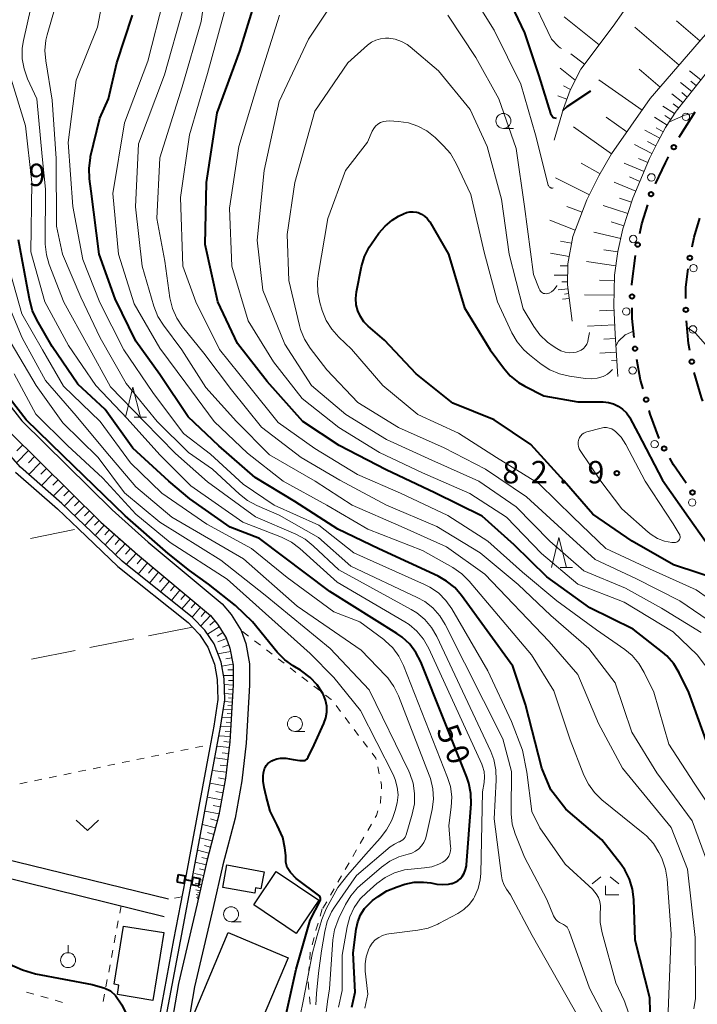
# Model space of a CAD drawing. Units: metres. Extents: x -72000 to -69999, y 31500 to 33001.
# Drawn here: x -70936 to -70823, y 31643 to 31808 of the extents above; entities that cross this region are included whole.
import ezdxf

# ---------------------------------------------------------------- set-up
doc = ezdxf.new("R2010")
doc.units = ezdxf.units.M
for name, color, linetype, lineweight in [('210100_道路縁(街区線)', 7, 'Continuous', 30), ('223800_並木', 7, 'Continuous', 30), ('300100_普通建物', 7, 'Continuous', 30), ('510100_河川', 7, 'Continuous', 30), ('522800_水門', 7, 'Continuous', 40), ('610111_人工斜面(上)', 7, 'Continuous', 30), ('610199_人工斜面(ヒゲ)', 7, 'Continuous', 30), ('613000_さく(未分類)', 7, 'Continuous', 30), ('630100_植生界', 7, 'Continuous', 30), ('630200_耕地界', 7, 'Continuous', 30), ('631300_畑', 7, 'Continuous', 13), ('631900_果樹園', 7, 'Continuous', 13), ('633100_広葉樹林', 7, 'Continuous', 13), ('633200_針葉樹林', 7, 'Continuous', 13), ('633300_竹林', 7, 'Continuous', 13), ('710100_等高線(計曲線)', 7, 'Continuous', 40), ('710200_等高線(主曲線)', 7, 'Continuous', 13), ('731200_図化機測定による標高点', 7, 'Continuous', 40)]:
    doc.layers.add(name, color=color, linetype=linetype, lineweight=lineweight)
doc.styles.add('Style-WORKING', font='MS Gothic.ttf')

msp = doc.modelspace()

# ---------------------------------------------------------------- linework, layer by layer
at = {"layer": '210100_道路縁(街区線)', "linetype": 'Continuous', "lineweight": 30, "flags": 128}
for points in [[(-70951.26, 31860.79), (-70951.5, 31848.43), (-70952.14, 31836.28), (-70952.82, 31825.64), (-70953.71, 31816.42), (-70954.83, 31806.3), (-70954.78, 31801.98), (-70954.44, 31798.52), (-70953.14, 31793.09), (-70950.56, 31782.42), (-70945.61, 31759.93), (-70944.75, 31757.14), (-70942.27, 31751.3), (-70938.64, 31744.41), (-70936.1, 31741.12), (-70920.97, 31726.2), (-70914.91, 31720.82), (-70902.52, 31710.5)], [(-70938.17, 31739.28), (-70922.86, 31724.18), (-70916.72, 31718.72), (-70904.49, 31708.54), (-70903.3, 31707.1), (-70901.88, 31704.82), (-70901.24, 31703.09), (-70900.71, 31700.2), (-70900.71, 31696.93), (-70901.28, 31687.4), (-70902, 31681.29), (-70903.09, 31675.2), (-70905.09, 31667.44), (-70906.75, 31660.3), (-70909.87, 31646.96), (-70913.09, 31628.19), (-70913.94, 31620.2)], [(-70902.52, 31710.5), (-70901.05, 31708.72), (-70899.38, 31706.04), (-70898.56, 31703.83), (-70897.94, 31700.45), (-70897.94, 31696.85), (-70898.52, 31687.16), (-70899.26, 31680.88), (-70900.38, 31674.61), (-70902.4, 31666.78), (-70904.06, 31659.67), (-70907.16, 31646.41), (-70910.35, 31627.81), (-70911.19, 31619.91)], [(-70911.55, 31661.06), (-70921.82, 31663.57), (-70969.58, 31675.24)], [(-70916.98, 31618.4), (-70929.13, 31617.87), (-70938.74, 31622.13), (-70945.57, 31625.68), (-70950.46, 31628.65), (-70952.43, 31630.02), (-70954.05, 31631.48), (-70959.18, 31636.52), (-70964.36, 31642.02), (-70969.05, 31647.64), (-70971.54, 31651.64), (-70973.86, 31656.63), (-70977.47, 31672.32), (-70974.29, 31673.28), (-70972.44, 31673.02), (-70912.26, 31658.14)]]:
    msp.add_lwpolyline(points, dxfattribs=at)
at = {"layer": '223800_並木', "linetype": 'Continuous', "lineweight": 13}
for centre in [(-70824.89, 31791.99), (-70830.67, 31781.85), (-70833.71, 31771.54), (-70823.62, 31766.67), (-70834.88, 31759.41), (-70823.71, 31756.41), (-70833.8, 31749.54), (-70830.13, 31737.2), (-70823.84, 31727.44)]:
    msp.add_circle(centre, 0.625, dxfattribs=at)
at = {"layer": '300100_普通建物', "linetype": 'Continuous', "lineweight": 30, "flags": 128}
for points in [[(-70902.44, 31663.04), (-70901.76, 31666.78), (-70895.53, 31665.64), (-70896.05, 31662.77), (-70896.93, 31662.93), (-70897.09, 31662.06)], [(-70912.3, 31655.46), (-70914.14, 31644.12), (-70920.08, 31645.09), (-70919.82, 31646.67), (-70920.64, 31646.81), (-70919.05, 31656.56)], [(-70891.5, 31651.24), (-70898.47, 31634.76), (-70907.75, 31638.68), (-70907.06, 31640.3), (-70907.78, 31640.61), (-70901.51, 31655.47)]]:
    msp.add_lwpolyline(points, close=True, dxfattribs=at)
at = {"layer": '300100_普通建物', "linetype": 'Continuous', "lineweight": 30}
msp.add_3dface([(-70897.25, 31660.09), (-70893.47, 31665.69), (-70886.38, 31660.91), (-70890.16, 31655.31)], dxfattribs=at)
at = {"layer": '510100_河川', "linetype": 'Continuous', "lineweight": 30, "flags": 128}
for points in [[(-70914.48, 31619.88), (-70913.58, 31628.26), (-70913.09, 31631.14), (-70911.9, 31641.37), (-70909.54, 31654.03), (-70907.25, 31666.17), (-70902.79, 31689.82), (-70902.11, 31694.4), (-70902.23, 31697.92), (-70902.72, 31700.7), (-70903.9, 31703.78), (-70905.45, 31706.09), (-70907.48, 31708.22), (-70919.27, 31717.6), (-70929.36, 31727.25), (-70936.31, 31733.35), (-70942.18, 31739.92)], [(-70937.12, 31732.54), (-70930.13, 31726.41), (-70926.62, 31723.05), (-70920.02, 31716.74), (-70908.25, 31707.38), (-70907.51, 31706.6)], [(-70907.51, 31706.6), (-70906.34, 31705.37), (-70904.92, 31703.26), (-70903.82, 31700.4), (-70903.36, 31697.81), (-70903.25, 31694.47), (-70903.91, 31690.01), (-70904.59, 31686.44), (-70908.76, 31664.31)], [(-70908.76, 31664.31), (-70910.66, 31654.24), (-70913.02, 31641.54), (-70914.38, 31629.87), (-70915.37, 31619.35)]]:
    msp.add_lwpolyline(points, dxfattribs=at)
at = {"layer": '522800_水門', "linetype": 'Continuous', "lineweight": 40}
for p, q in [((-70909.91, 31665.17), (-70910.14, 31663.94)), ((-70909.91, 31665.17), (-70908.68, 31664.95)), ((-70908.91, 31663.72), (-70908.68, 31664.95)), ((-70908.8, 31664.33), (-70907.57, 31664.11)), ((-70907.45, 31664.72), (-70907.68, 31663.49)), ((-70907.45, 31664.72), (-70906.22, 31664.5)), ((-70906.45, 31663.27), (-70906.22, 31664.5)), ((-70910.14, 31663.94), (-70908.91, 31663.72)), ((-70907.68, 31663.49), (-70906.45, 31663.27))]:
    msp.add_line(p, q, dxfattribs=at)
at = {"layer": '610111_人工斜面(上)', "linetype": 'Continuous', "lineweight": 13, "flags": 128}
for points in [[(-70790.44, 31882.2), (-70790, 31878.18), (-70790.08, 31876.53), (-70790.59, 31873.92), (-70804.05, 31835.36), (-70808.79, 31824.95), (-70811, 31821.4), (-70819.81, 31807.85), (-70830.86, 31795.03), (-70837.33, 31785.81), (-70839.46, 31782.09), (-70841.45, 31778.1), (-70843.84, 31771.97), (-70844.67, 31767.37), (-70844.71, 31763.89), (-70843.93, 31757.81)], [(-70801.12, 31877.15), (-70811.6, 31847.06), (-70814.47, 31841.09), (-70816.09, 31837.82), (-70817.9, 31834.69), (-70823.25, 31826.86), (-70837.09, 31807.16), (-70842.47, 31799.99), (-70844.27, 31796.47), (-70845.41, 31793.41), (-70846.93, 31788.09)], [(-70807.62, 31821.87), (-70813.14, 31812.26), (-70816.85, 31806.2), (-70821.65, 31799.06), (-70826.54, 31792.95), (-70828.31, 31790.18), (-70829.66, 31787.67), (-70830.99, 31785.02), (-70833.77, 31778.38), (-70835.43, 31773.22), (-70836.3, 31769.47), (-70836.87, 31765.49), (-70836.95, 31760.35), (-70836.73, 31755.63), (-70836.29, 31748.52)], [(-70938.17, 31739.28), (-70922.86, 31724.18), (-70916.72, 31718.72), (-70904.49, 31708.54), (-70903.3, 31707.1), (-70901.88, 31704.82), (-70901.24, 31703.09), (-70900.71, 31700.2), (-70900.71, 31696.93), (-70901.28, 31687.4), (-70902, 31681.29), (-70903.09, 31675.2), (-70905.09, 31667.44), (-70906.75, 31660.3)]]:
    msp.add_lwpolyline(points, dxfattribs=at)
at = {"layer": '610199_人工斜面(ヒゲ)', "linetype": 'Continuous', "lineweight": 13, "flags": 128}
for points in [[(-70839.42, 31804.06), (-70845.29, 31808.73)], [(-70822.55, 31804.68), (-70826.46, 31808.05)], [(-70826.04, 31800.63), (-70833.42, 31806.99)], [(-70841.87, 31800.79), (-70844.14, 31802.53)], [(-70843.41, 31798.15), (-70845.97, 31800.13)], [(-70829.22, 31796.94), (-70832.71, 31799.95)], [(-70822.38, 31798.16), (-70824.29, 31799.69)], [(-70832.22, 31793.1), (-70839.49, 31798.2)], [(-70823.14, 31797.2), (-70824.09, 31797.95)], [(-70844.22, 31796.56), (-70845.36, 31797.2)], [(-70823.91, 31796.24), (-70825.78, 31797.73)], [(-70844.83, 31794.96), (-70846.34, 31795.52)], [(-70825.41, 31794.37), (-70827.22, 31795.82)], [(-70824.66, 31795.3), (-70825.58, 31796.04)], [(-70826.81, 31792.53), (-70828.76, 31793.77)], [(-70826.13, 31793.47), (-70827.02, 31794.18)], [(-70834.77, 31789.46), (-70838.26, 31791.91)], [(-70828.05, 31790.58), (-70830.16, 31791.92)], [(-70827.43, 31791.56), (-70828.44, 31792.2)], [(-70837.32, 31785.82), (-70843.72, 31790.32)], [(-70829.26, 31788.4), (-70831.78, 31789.76)], [(-70828.67, 31789.5), (-70829.85, 31790.14)], [(-70830.57, 31785.86), (-70833.51, 31787.34)], [(-70829.93, 31787.14), (-70831.32, 31787.84)], [(-70831.27, 31784.37), (-70832.84, 31785.02)], [(-70839.26, 31782.43), (-70842.44, 31784.25)], [(-70831.9, 31782.85), (-70835.21, 31784.23)], [(-70841.03, 31778.94), (-70846.73, 31781.79)], [(-70832.59, 31781.19), (-70834.33, 31781.92)], [(-70833.29, 31779.54), (-70836.92, 31781.07)], [(-70833.99, 31777.7), (-70836.02, 31778.35)], [(-70842.27, 31776.01), (-70844.82, 31777.01)], [(-70834.59, 31775.82), (-70838.75, 31777.16)], [(-70843.43, 31773.04), (-70847.67, 31774.7)], [(-70835.26, 31773.75), (-70837.39, 31774.43)], [(-70835.8, 31771.63), (-70840.31, 31772.67)], [(-70844.04, 31770.86), (-70845.89, 31771.2)], [(-70844.44, 31768.62), (-70847.56, 31769.18)], [(-70836.31, 31769.37), (-70838.65, 31769.71)], [(-70844.67, 31767.06), (-70845.97, 31767.08)], [(-70836.64, 31767.08), (-70841.56, 31767.79)], [(-70844.69, 31765.48), (-70846.94, 31765.51)], [(-70844.62, 31763.23), (-70846.25, 31763.02)], [(-70844.7, 31764.35), (-70845.68, 31764.37)], [(-70836.88, 31764.62), (-70839.38, 31764.66)], [(-70844.42, 31761.61), (-70845.55, 31761.46)], [(-70844.52, 31762.42), (-70845.21, 31762.33)], [(-70836.92, 31762.13), (-70841.89, 31762.21)], [(-70836.92, 31759.65), (-70839.36, 31759.53)], [(-70836.8, 31757.17), (-70841.34, 31756.95)], [(-70836.68, 31754.9), (-70838.61, 31754.78)], [(-70836.54, 31752.63), (-70839.28, 31752.46)], [(-70836.46, 31751.26), (-70837.37, 31751.21)], [(-70935.94, 31737.08), (-70936.91, 31736.1)], [(-70934.99, 31736.14), (-70936.99, 31734.11)], [(-70933.97, 31735.14), (-70934.99, 31734.11)], [(-70932.95, 31734.13), (-70934.93, 31732.13)], [(-70931.95, 31733.15), (-70932.91, 31732.18)], [(-70930.95, 31732.16), (-70932.81, 31730.28)], [(-70930.01, 31731.23), (-70930.91, 31730.32)], [(-70929.07, 31730.3), (-70930.82, 31728.53)], [(-70928.18, 31729.43), (-70929.03, 31728.57)], [(-70927.3, 31728.55), (-70928.96, 31726.86)], [(-70926.45, 31727.72), (-70927.28, 31726.88)], [(-70925.61, 31726.89), (-70927.25, 31725.23)], [(-70924.78, 31726.07), (-70925.59, 31725.24)], [(-70923.95, 31725.25), (-70925.56, 31723.61)], [(-70923.13, 31724.44), (-70923.93, 31723.63)], [(-70922.29, 31723.67), (-70923.81, 31721.95)], [(-70921.43, 31722.9), (-70922.2, 31722.03)], [(-70920.57, 31722.14), (-70922.15, 31720.36)], [(-70919.68, 31721.35), (-70920.48, 31720.44)], [(-70918.78, 31720.55), (-70920.43, 31718.71)], [(-70917.86, 31719.73), (-70918.7, 31718.79)], [(-70916.94, 31718.91), (-70918.59, 31717.06)], [(-70915.99, 31718.11), (-70916.77, 31717.18)], [(-70915.04, 31717.32), (-70916.58, 31715.46)], [(-70914.11, 31716.55), (-70914.87, 31715.63)], [(-70913.18, 31715.78), (-70914.69, 31713.96)], [(-70912.28, 31715.02), (-70913.02, 31714.13)], [(-70911.37, 31714.27), (-70912.85, 31712.49)], [(-70910.48, 31713.53), (-70911.21, 31712.65)], [(-70909.6, 31712.79), (-70911.04, 31711.06)], [(-70908.73, 31712.07), (-70909.44, 31711.21)], [(-70907.86, 31711.35), (-70909.27, 31709.65)], [(-70907.01, 31710.64), (-70907.71, 31709.8)], [(-70906.16, 31709.93), (-70907.54, 31708.27)], [(-70905.33, 31709.24), (-70906.06, 31708.37)], [(-70904.5, 31708.55), (-70906.11, 31706.78)], [(-70903.74, 31707.63), (-70904.63, 31706.89)], [(-70903.03, 31706.66), (-70905.01, 31705.43)], [(-70902.41, 31705.67), (-70903.39, 31705.07)], [(-70901.83, 31704.67), (-70903.29, 31704.13)], [(-70901.14, 31702.5), (-70903.26, 31702.11)], [(-70901.43, 31703.6), (-70902.48, 31703.21)], [(-70900.94, 31701.44), (-70901.9, 31701.26)], [(-70900.75, 31700.38), (-70902.6, 31700.04)], [(-70900.71, 31699.44), (-70901.6, 31699.44)], [(-70900.71, 31698.49), (-70902.33, 31698.49)], [(-70900.71, 31697.68), (-70901.47, 31697.68)], [(-70900.71, 31696.88), (-70902.2, 31696.96)], [(-70900.76, 31696.13), (-70901.46, 31696.18)], [(-70900.88, 31694.05), (-70902.15, 31694.13)], [(-70900.8, 31695.39), (-70902.14, 31695.47)], [(-70900.84, 31694.72), (-70901.48, 31694.76)], [(-70900.96, 31692.79), (-70902.34, 31692.87)], [(-70900.92, 31693.42), (-70901.58, 31693.46)], [(-70901.04, 31691.41), (-70902.54, 31691.49)], [(-70901.08, 31690.65), (-70901.87, 31690.7)], [(-70901, 31692.1), (-70901.72, 31692.14)], [(-70901.13, 31689.9), (-70902.76, 31690)], [(-70901.18, 31689.09), (-70902.04, 31689.14)], [(-70901.23, 31688.27), (-70903.06, 31688.38)], [(-70901.28, 31687.35), (-70902.25, 31687.46)], [(-70901.39, 31686.44), (-70903.38, 31686.67)], [(-70901.63, 31684.44), (-70903.76, 31684.69)], [(-70901.51, 31685.44), (-70902.54, 31685.56)], [(-70901.88, 31682.31), (-70904.16, 31682.58)], [(-70901.75, 31683.38), (-70902.85, 31683.51)], [(-70902.02, 31681.17), (-70903.18, 31681.38)], [(-70902.22, 31680.04), (-70904.56, 31680.46)], [(-70902.64, 31677.71), (-70905, 31678.13)], [(-70902.43, 31678.88), (-70903.6, 31679.09)], [(-70902.85, 31676.53), (-70904.04, 31676.75)], [(-70903.06, 31675.36), (-70905.44, 31675.78)], [(-70903.35, 31674.18), (-70904.49, 31674.48)], [(-70903.65, 31673.02), (-70905.85, 31673.58)], [(-70904.22, 31670.81), (-70906.28, 31671.34)], [(-70903.94, 31671.91), (-70905, 31672.19)], [(-70904.48, 31669.78), (-70905.48, 31670.04)], [(-70904.75, 31668.75), (-70906.67, 31669.25)], [(-70905, 31667.79), (-70905.93, 31668.03)], [(-70905.23, 31666.83), (-70907.05, 31667.25)], [(-70905.44, 31665.92), (-70906.33, 31666.13)], [(-70905.65, 31665.01), (-70907.19, 31665.37)], [(-70905.83, 31664.24), (-70906.47, 31664.39)], [(-70906.01, 31663.48), (-70907.05, 31663.72)], [(-70906.13, 31662.96), (-70906.57, 31663.06)], [(-70906.25, 31662.45), (-70906.95, 31662.61)], [(-70906.42, 31661.75), (-70906.89, 31661.86)], [(-70906.53, 31661.28), (-70906.84, 31661.35)], [(-70906.56, 31661.12), (-70906.7, 31661.15)], [(-70906.47, 31661.51), (-70906.67, 31661.56)], [(-70906.33, 31662.1), (-70906.63, 31662.16)]]:
    msp.add_lwpolyline(points, dxfattribs=at)
at = {"layer": '613000_さく(未分類)', "linetype": 'Continuous', "lineweight": 40, "flags": 128}
for points in [[(-70826.02, 31788.57), (-70825.76, 31789.05), (-70823.36, 31792.8)], [(-70829.99, 31780.78), (-70828.33, 31784.31), (-70827.81, 31785.27)], [(-70832.59, 31772.44), (-70832.26, 31774.07), (-70831.28, 31777.26)], [(-70823.85, 31770.23), (-70823.52, 31771.86), (-70822.54, 31775.05)], [(-70833.92, 31763.8), (-70833.92, 31764.01), (-70833.31, 31768.76)], [(-70824.9, 31761.57), (-70824.91, 31763.47), (-70824.52, 31766.54)], [(-70833.57, 31755.07), (-70833.88, 31758.24), (-70833.89, 31760.05)], [(-70824.22, 31752.86), (-70824.44, 31754.06), (-70824.8, 31757.82)], [(-70832.06, 31746.47), (-70832.47, 31747.9), (-70833.09, 31751.35)], [(-70822.05, 31744.4), (-70822.28, 31745.02), (-70823.48, 31749.19)], [(-70829.36, 31738.15), (-70830.85, 31742.24), (-70831.03, 31742.86)], [(-70824.85, 31730.68), (-70826.96, 31733.74), (-70827.6, 31734.85)]]:
    msp.add_lwpolyline(points, dxfattribs=at)
at = {"layer": '613000_さく(未分類)', "linetype": 'Continuous', "lineweight": 40}
for centre in [(-70826.91, 31786.92), (-70830.72, 31779.05), (-70832.96, 31770.6), (-70824.22, 31768.4), (-70833.91, 31761.93), (-70824.89, 31759.69), (-70833.4, 31753.2), (-70823.89, 31751.01), (-70831.54, 31744.66), (-70828.54, 31736.47), (-70823.78, 31729.13)]:
    msp.add_circle(centre, 0.375, dxfattribs=at)
at = {"layer": '630100_植生界', "linetype": 'Continuous', "lineweight": 13}
for p, q in [((-70898.12, 31705.08), (-70899.12, 31705.84)), ((-70896.14, 31703.56), (-70897.13, 31704.32)), ((-70894.15, 31702.04), (-70895.14, 31702.8)), ((-70892.16, 31700.53), (-70893.16, 31701.29)), ((-70890.18, 31699.01), (-70891.17, 31699.77)), ((-70888.19, 31697.49), (-70889.18, 31698.25)), ((-70886.2, 31695.97), (-70887.2, 31696.73)), ((-70882.72, 31692.46), (-70883.47, 31693.45)), ((-70881.21, 31690.46), (-70881.96, 31691.46)), ((-70879.7, 31688.47), (-70880.45, 31689.47)), ((-70878.18, 31686.48), (-70878.94, 31687.47)), ((-70909.47, 31685.93), (-70908.24, 31686.19)), ((-70907.02, 31686.44), (-70905.79, 31686.69)), ((-70904.57, 31686.94), (-70904.49, 31686.96)), ((-70919.26, 31683.91), (-70918.04, 31684.16)), ((-70916.81, 31684.42), (-70915.59, 31684.67)), ((-70914.36, 31684.92), (-70913.14, 31685.17)), ((-70911.92, 31685.43), (-70910.69, 31685.68)), ((-70926.61, 31682.4), (-70925.38, 31682.65)), ((-70924.16, 31682.9), (-70922.93, 31683.15)), ((-70921.71, 31683.41), (-70920.49, 31683.66)), ((-70876.23, 31682.01), (-70876.49, 31683.23)), ((-70933.95, 31680.88), (-70932.73, 31681.13)), ((-70931.5, 31681.38), (-70930.28, 31681.64)), ((-70929.05, 31681.89), (-70927.83, 31682.14)), ((-70936.4, 31680.37), (-70935.18, 31680.63)), ((-70878.16, 31672.55), (-70877.54, 31673.63)), ((-70879.41, 31670.38), (-70878.79, 31671.46)), ((-70880.67, 31668.22), (-70880.04, 31669.3)), ((-70881.92, 31666.05), (-70881.29, 31667.13)), ((-70883.17, 31663.89), (-70882.54, 31664.97)), ((-70884.42, 31661.72), (-70883.79, 31662.81)), ((-70909.3, 31661.45), (-70910.53, 31661.24)), ((-70919.47, 31659.92), (-70919.7, 31658.69)), ((-70885.79, 31659.43), (-70886.14, 31658.23)), ((-70885.67, 31659.56), (-70885.04, 31660.64)), ((-70919.93, 31657.46), (-70920.16, 31656.23)), ((-70920.39, 31655.01), (-70920.62, 31653.78)), ((-70887.16, 31654.62), (-70887.47, 31653.41)), ((-70920.85, 31652.55), (-70921.08, 31651.32)), ((-70887.78, 31652.2), (-70887.88, 31650.95)), ((-70921.31, 31650.09), (-70921.54, 31648.86)), ((-70887.99, 31649.71), (-70888.09, 31648.46)), ((-70921.77, 31647.63), (-70922, 31646.4)), ((-70888.16, 31647.22), (-70888.05, 31645.97)), ((-70934.09, 31645.17), (-70935.29, 31645.51)), ((-70931.68, 31644.48), (-70932.88, 31644.83)), ((-70922.23, 31645.17), (-70922.46, 31643.95)), ((-70887.94, 31644.73), (-70887.82, 31643.48)), ((-70929.28, 31643.79), (-70930.48, 31644.13))]:
    msp.add_line(p, q, dxfattribs=at)
at = {"layer": '630100_植生界', "linetype": 'Continuous', "lineweight": 13, "flags": 128}
for points in [[(-70884.23, 31694.45), (-70884.26, 31694.49), (-70885.21, 31695.22)], [(-70876.75, 31684.45), (-70876.79, 31684.64), (-70877.43, 31685.48)], [(-70875.88, 31679.55), (-70875.84, 31680.21), (-70875.96, 31680.78)], [(-70876.08, 31677.06), (-70876.05, 31677.16), (-70875.97, 31678.3)], [(-70876.91, 31674.71), (-70876.72, 31675.04), (-70876.46, 31675.87)], [(-70886.49, 31657.03), (-70886.84, 31655.85), (-70886.85, 31655.83)]]:
    msp.add_lwpolyline(points, dxfattribs=at)
at = {"layer": '630200_耕地界', "linetype": 'Continuous', "lineweight": 13}
for p, q in [((-70934.62, 31721.4), (-70927.27, 31722.92)), ((-70907.51, 31706.6), (-70914.87, 31705.14)), ((-70917.32, 31704.65), (-70924.67, 31703.19)), ((-70927.13, 31702.7), (-70934.48, 31701.24))]:
    msp.add_line(p, q, dxfattribs=at)
at = {"layer": '631300_畑', "linetype": 'Continuous', "lineweight": 13, "flags": 128}
msp.add_lwpolyline([(-70926.98, 31674.29), (-70925.1, 31672.54), (-70923.23, 31674.29)], dxfattribs=at)
at = {"layer": '631900_果樹園', "linetype": 'Continuous', "lineweight": 13}
msp.add_line((-70928.34, 31652.1), (-70928.34, 31653.35), dxfattribs=at)
msp.add_circle((-70928.34, 31650.85), 1.25, dxfattribs=at)
at = {"layer": '633100_広葉樹林', "linetype": 'Continuous', "lineweight": 13}
for p, q in [((-70855.45, 31790.06), (-70853.78, 31790.06)), ((-70890.36, 31689.14), (-70888.69, 31689.14)), ((-70901.04, 31657.29), (-70899.37, 31657.29))]:
    msp.add_line(p, q, dxfattribs=at)
for centre in [(-70855.45, 31791.31), (-70890.36, 31690.39), (-70901.04, 31658.54)]:
    msp.add_circle(centre, 1.25, dxfattribs=at)
at = {"layer": '633200_針葉樹林', "linetype": 'Continuous', "lineweight": 13}
for p, q in [((-70917.28, 31741.73), (-70915.2, 31741.73)), ((-70845.95, 31716.59), (-70843.87, 31716.59))]:
    msp.add_line(p, q, dxfattribs=at)
at = {"layer": '633200_針葉樹林', "linetype": 'Continuous', "lineweight": 13, "flags": 128}
for points in [[(-70918.74, 31741.73), (-70917.49, 31746.73), (-70916.24, 31741.73)], [(-70847.41, 31716.59), (-70846.16, 31721.59), (-70844.91, 31716.59)]]:
    msp.add_lwpolyline(points, dxfattribs=at)
at = {"layer": '633300_竹林', "linetype": 'Continuous', "lineweight": 13}
for p, q in [((-70839.14, 31664.81), (-70840.6, 31663.61)), ((-70837.56, 31664.81), (-70836.1, 31663.61)), ((-70838.35, 31661.81), (-70836.1, 31661.81))]:
    msp.add_line(p, q, dxfattribs=at)
at = {"layer": '633300_竹林', "linetype": 'Continuous', "lineweight": 13, "flags": 128}
msp.add_lwpolyline([(-70838.35, 31661.81), (-70838.35, 31663.31)], dxfattribs=at)
at = {"layer": '710100_等高線(計曲線)', "linetype": 'Continuous', "lineweight": 40, "flags": 128}
for points, elevation in [([(-70890.69, 31829.34), (-70890.12, 31829.91), (-70889.46, 31830.38), (-70888.73, 31830.72), (-70887.95, 31830.93), (-70887.13, 31831), (-70884.45, 31831), (-70875.07, 31828.93), (-70868.86, 31826.98), (-70867.25, 31826.32), (-70865.78, 31825.39), (-70865.49, 31825.16), (-70860.75, 31821.25), (-70855.19, 31813), (-70851.93, 31806.07), (-70849.5, 31798.84), (-70847.58, 31792.53), (-70847.1, 31791.89), (-70846.64, 31791.77)], 70), ([(-70821.28, 31687), (-70824.38, 31695.62), (-70826.03, 31698.96), (-70826.93, 31700.45), (-70828.08, 31701.76), (-70828.83, 31702.41), (-70833.74, 31706.26), (-70841, 31709.83), (-70848.18, 31715), (-70853.64, 31720.36), (-70859, 31725.17), (-70866.92, 31729.08), (-70875.09, 31732.91), (-70882.95, 31737), (-70889.02, 31740.98), (-70895, 31747.69), (-70899.96, 31754.04), (-70903.25, 31761), (-70905.37, 31770.63), (-70905.18, 31781), (-70903.37, 31792.63), (-70899.6, 31803), (-70896.3, 31813.7)], 70), ([(-70903.08, 31736.92), (-70908.23, 31741.77), (-70913, 31748.89), (-70917, 31754.47), (-70920.45, 31761.55), (-70923.13, 31769), (-70924.46, 31779.54), (-70924.75, 31781.63), (-70924.83, 31783.37), (-70924.61, 31785.1), (-70924.56, 31785.33), (-70923, 31791.77), (-70921.59, 31795), (-70920.2, 31801), (-70917.58, 31809)], 60), ([(-70845.51, 31793.06), (-70844.77, 31793.71), (-70840.79, 31796.32)], 70), ([(-70880.09, 31760.53), (-70880.17, 31761.58), (-70880.05, 31762.72), (-70879.19, 31766.94), (-70878.69, 31768.61), (-70877.91, 31770.17), (-70877.56, 31770.72), (-70876.3, 31772.5), (-70875.27, 31773.71), (-70874.05, 31774.72), (-70873, 31775.35), (-70872.19, 31775.77), (-70871.67, 31775.98), (-70871.12, 31776.09), (-70870.56, 31776.11), (-70870.01, 31776.03), (-70869.73, 31775.96), (-70869.16, 31775.72), (-70868.65, 31775.38), (-70868.2, 31774.96), (-70867.83, 31774.47), (-70867.78, 31774.39), (-70864.63, 31769)], 80), ([(-70877.83, 31660.41), (-70877.36, 31660.81), (-70876.44, 31661.51), (-70874.97, 31662.45), (-70873.26, 31663.15), (-70871.95, 31663.55), (-70870.39, 31663.88), (-70868.8, 31663.93), (-70867.58, 31663.78), (-70866.57, 31663.59), (-70865.61, 31663.5), (-70864.65, 31663.57), (-70864.17, 31663.67), (-70864.03, 31663.7), (-70863.54, 31663.88), (-70863.08, 31664.13), (-70862.67, 31664.46), (-70862.35, 31664.84), (-70862.01, 31665.4), (-70861.77, 31666.01), (-70861.64, 31666.66), (-70861.63, 31666.79), (-70860.86, 31677), (-70860.88, 31678.74), (-70861.21, 31680.45), (-70861.55, 31681.47), (-70869.3, 31700.78), (-70870.09, 31702.34), (-70871.14, 31703.73), (-70872.41, 31704.92), (-70873.28, 31705.53), (-70884.51, 31712.57), (-70896.28, 31721.4), (-70901.22, 31723.31), (-70907.95, 31728.05), (-70911.45, 31731), (-70917.49, 31736.51), (-70922.14, 31743), (-70926.73, 31747.27), (-70931, 31753.57), (-70933.59, 31757.99), (-70934.31, 31759.51), (-70934.77, 31761.26), (-70935.07, 31763), (-70936.62, 31771.38)], 50), ([(-70864.63, 31769), (-70861.98, 31760.02), (-70857.65, 31753), (-70855.44, 31749.96), (-70854.29, 31748.64), (-70852.94, 31747.55), (-70851.84, 31746.9), (-70848.68, 31745.32), (-70843, 31744.28), (-70838.73, 31744.27), (-70837.85, 31744.2), (-70837, 31743.97), (-70836.21, 31743.59), (-70835.49, 31743.09), (-70834.86, 31742.47), (-70834.36, 31741.75), (-70834.3, 31741.64), (-70832.87, 31739), (-70828.79, 31731.21), (-70824.48, 31725), (-70819.7, 31718.3)], 80), ([(-70818.47, 31714.25), (-70826.95, 31717), (-70833.87, 31721), (-70840.48, 31725.52), (-70845.26, 31731), (-70850.83, 31737.17), (-70857, 31741.26), (-70863.91, 31744.09), (-70870.08, 31749), (-70875.38, 31754.62), (-70878.07, 31756.93), (-70878.8, 31757.68), (-70879.4, 31758.55), (-70879.83, 31759.51), (-70880.09, 31760.53)], 80), ([(-70887.8, 31698.18), (-70889.18, 31699.22), (-70889.42, 31699.36), (-70890.65, 31700.09), (-70892.07, 31701.1), (-70893.35, 31702.4), (-70897.47, 31707.47), (-70900.31, 31710.22), (-70904.8, 31713.75), (-70908, 31716.09), (-70911.58, 31718.89), (-70918.76, 31725.21), (-70929.21, 31735.33), (-70935.33, 31741.3), (-70938.04, 31744.76)], 40), ([(-70830.47, 31625.8), (-70830.95, 31644.53), (-70833.41, 31654.21), (-70833.62, 31661.03), (-70833.83, 31662.76), (-70834.33, 31664.43), (-70835.12, 31665.98), (-70835.72, 31666.85), (-70838.94, 31671), (-70845, 31676.13), (-70847.51, 31679.34), (-70849.04, 31682.96), (-70851.76, 31693.62), (-70853.88, 31700.07), (-70862.45, 31711.89), (-70863.59, 31713.2), (-70864.95, 31714.3), (-70866.37, 31715.11), (-70876.32, 31719.68), (-70883.16, 31723), (-70890.36, 31727.64), (-70897, 31731.61), (-70903.08, 31736.92)], 60), ([(-70895.43, 31682.85), (-70895.39, 31682.98), (-70895.36, 31683.06), (-70895.15, 31683.42), (-70894.89, 31683.74), (-70894.57, 31684.01), (-70894.23, 31684.21), (-70894, 31684.32), (-70893.41, 31684.54), (-70892.79, 31684.66), (-70892.15, 31684.67), (-70891.9, 31684.64), (-70890.65, 31684.45), (-70889.53, 31684.28), (-70889.03, 31684.24), (-70888.63, 31684.28), (-70888.37, 31684.47), (-70888.12, 31684.8), (-70887.14, 31686.87), (-70885.52, 31690.45), (-70885.19, 31691.39), (-70885.03, 31692.37), (-70885.04, 31693.37), (-70885.23, 31694.35), (-70885.58, 31695.28), (-70885.68, 31695.47), (-70886.62, 31696.92), (-70887.8, 31698.18)], 40), ([(-70892.63, 31638.31), (-70890.12, 31649.32), (-70887.82, 31657.54), (-70886.07, 31660.92), (-70886.06, 31661.25), (-70886.16, 31661.56), (-70890.13, 31664.51), (-70891.12, 31665.51), (-70891.65, 31666.35), (-70891.87, 31667.28), (-70891.9, 31668.38), (-70892.06, 31669.66), (-70892.4, 31671.37), (-70893.34, 31673.47), (-70894.49, 31675.78), (-70895.18, 31678.31), (-70895.52, 31679.73), (-70895.69, 31680.83), (-70895.69, 31681.64), (-70895.6, 31682.18), (-70895.43, 31682.85)], 40), ([(-70880.84, 31642.96), (-70880.29, 31645.47), (-70880.63, 31652.09), (-70880.1, 31656.06), (-70879.83, 31657.28), (-70879.35, 31658.43), (-70878.68, 31659.49), (-70877.83, 31660.41)], 50), ([(-70939.86, 31650.91), (-70935.95, 31649.25), (-70933.79, 31648.59), (-70924.33, 31646.79), (-70922.16, 31646.18), (-70921.25, 31645.71), (-70920.39, 31644.96), (-70919.33, 31643.36), (-70918.16, 31640.96), (-70917.49, 31639.29), (-70917.14, 31637.74), (-70916.33, 31633.13), (-70916.1, 31631.56), (-70916, 31629.06), (-70916.05, 31625.2)], 40)]:
    msp.add_lwpolyline(points, dxfattribs=dict(at, elevation=elevation))
at = {"layer": '710200_等高線(主曲線)', "linetype": 'Continuous', "lineweight": 13, "flags": 128}
for points, elevation in [([(-70895.33, 31838.41), (-70894.18, 31839.35), (-70893.64, 31839.72), (-70893.05, 31839.99), (-70892.42, 31840.15), (-70891.78, 31840.19), (-70891.48, 31840.18), (-70890.19, 31839.95), (-70888.96, 31839.49), (-70888.62, 31839.32), (-70883, 31836.3), (-70874.61, 31833.39), (-70867, 31830.93), (-70859.91, 31826.09), (-70855, 31819.9), (-70851.15, 31812.85), (-70847.42, 31805), (-70846.21, 31803.78), (-70845.94, 31803.55), (-70845.71, 31803.41)], 68), ([(-70817.99, 31658.21), (-70823.84, 31674.16), (-70829.78, 31682.22), (-70833.96, 31689), (-70836.72, 31697.28), (-70841.13, 31703), (-70847.48, 31708.52), (-70853, 31713.73), (-70859.34, 31719), (-70866.59, 31723.41), (-70875, 31727), (-70882.81, 31731.19), (-70889.31, 31735), (-70895.95, 31740.05), (-70901, 31746.29), (-70905.59, 31752.41), (-70909.18, 31756.86), (-70910.15, 31758.31), (-70910.85, 31759.9), (-70911.29, 31761.72), (-70912.16, 31767.84), (-70913.49, 31775), (-70913, 31785.13), (-70909.25, 31797), (-70906.06, 31807.94), (-70904.49, 31819)], 66), ([(-70931, 31794.8), (-70932.08, 31801.34), (-70932.21, 31803.08), (-70932.04, 31804.81), (-70931.83, 31805.71), (-70929.18, 31815)], 56), ([(-70840.55, 31637.19), (-70850.63, 31655), (-70854.24, 31661.76), (-70854.94, 31662.75), (-70855.36, 31663.49), (-70855.66, 31664.3), (-70855.78, 31664.94), (-70857, 31674.49), (-70856.64, 31680.98), (-70856.7, 31682.72), (-70857.06, 31684.43), (-70857.58, 31685.77), (-70866.62, 31705.04), (-70867.49, 31706.54), (-70868.61, 31707.88), (-70869.95, 31708.99), (-70870.87, 31709.56), (-70883, 31716.19), (-70887.28, 31720.22), (-70888.65, 31721.3), (-70890.19, 31722.13), (-70896.97, 31725.03), (-70905, 31730.93), (-70910.36, 31735.64), (-70915.59, 31741), (-70921.21, 31746.79), (-70925, 31753.6), (-70929.04, 31760.96), (-70931.48, 31767.25), (-70931.96, 31768.92), (-70932.15, 31770.66), (-70932.15, 31770.88), (-70932.13, 31779.87), (-70932.67, 31785.33), (-70933.56, 31795), (-70935.12, 31798.36), (-70935.72, 31800), (-70936.02, 31801.72), (-70936.02, 31803.46), (-70935.82, 31804.76), (-70933.98, 31813)], 54), ([(-70861.04, 31812.96), (-70857, 31806.5), (-70852.53, 31797.47), (-70850.07, 31789), (-70847.93, 31780.58), (-70847.89, 31780.47), (-70847.83, 31780.36), (-70847.76, 31780.27), (-70847.66, 31780.19), (-70847.56, 31780.12), (-70847.44, 31780.08), (-70847.41, 31780.07), (-70847.31, 31780.06), (-70847.2, 31780.06), (-70847.09, 31780.08)], 72), ([(-70904.48, 31735.52), (-70909, 31739), (-70914.16, 31745.84), (-70918.99, 31753), (-70923, 31760.89), (-70925.86, 31768.14), (-70927.55, 31777), (-70928.33, 31787.67), (-70927, 31798.13), (-70923.4, 31807), (-70922.6, 31811.4)], 58), ([(-70828.13, 31635), (-70827.38, 31655.28), (-70828, 31664.38), (-70828.28, 31666.1), (-70828.84, 31667.75), (-70829.08, 31668.25), (-70829.4, 31668.88), (-70830.33, 31670.36), (-70831.5, 31671.65), (-70832.02, 31672.11), (-70838.94, 31677.7), (-70840.19, 31678.9), (-70841.22, 31680.31), (-70841.97, 31681.83), (-70844.27, 31687.73), (-70847, 31695.91), (-70850.74, 31701.96), (-70861.18, 31714.3), (-70862.42, 31715.52), (-70863.9, 31716.54), (-70869, 31719.43), (-70878.15, 31723), (-70885.02, 31726.98), (-70892.32, 31731), (-70898.29, 31735.71), (-70903.87, 31741), (-70908.61, 31747.39), (-70913, 31753.29), (-70917.29, 31760.71), (-70919.89, 31769), (-70920.85, 31779.15), (-70918.91, 31791), (-70915, 31801.28), (-70912.37, 31811.63)], 62), ([(-70819, 31673.74), (-70823.52, 31680.48), (-70827.75, 31687), (-70830.28, 31695.72), (-70831.87, 31699), (-70832.76, 31700.5), (-70833.9, 31701.82), (-70835.14, 31702.85), (-70839.85, 31706.15), (-70846.5, 31711), (-70852.24, 31715.76), (-70858.08, 31721), (-70864.74, 31725.26), (-70872.66, 31729), (-70879.88, 31732.12), (-70887, 31736.47), (-70893.17, 31740.83), (-70898.11, 31747), (-70903, 31753.03), (-70906.95, 31761.05), (-70909.11, 31767), (-70909.49, 31778.51), (-70907.99, 31789), (-70905, 31799.24), (-70901.76, 31811)], 68), ([(-70822.32, 31705.68), (-70829, 31709.78), (-70835, 31713.09), (-70841.99, 31716.01), (-70847.65, 31721), (-70853.3, 31726.7), (-70859.54, 31731), (-70867.45, 31734.55), (-70875, 31737.97), (-70881.85, 31742.15), (-70887.59, 31747), (-70892.07, 31753.93), (-70895.71, 31763), (-70896.67, 31771.33), (-70895.48, 31783), (-70893, 31794.56), (-70888.07, 31805), (-70884.06, 31811)], 74), ([(-70886.99, 31731.01), (-70894.59, 31735.41), (-70900.15, 31741), (-70905.3, 31746.7), (-70909.31, 31753), (-70912.37, 31757.1), (-70913.29, 31758.58), (-70913.96, 31760.28), (-70915.92, 31767), (-70917.07, 31776.93), (-70916.55, 31787.45), (-70912.2, 31799), (-70909, 31810.26)], 64), ([(-70818.28, 31695.72), (-70823, 31701.97), (-70827, 31705.8), (-70831, 31708.19), (-70835.22, 31710.78), (-70843, 31713.77), (-70849.08, 31718.92), (-70854.93, 31725), (-70861.07, 31728.93), (-70869, 31732.4), (-70876.21, 31735.79), (-70883, 31739.99), (-70889.17, 31744.83), (-70893.95, 31751), (-70898.17, 31757.83), (-70900.92, 31767), (-70901.29, 31776.71), (-70899.74, 31787), (-70896.65, 31797.35), (-70892.93, 31809)], 72), ([(-70864.78, 31809), (-70860.08, 31801.92), (-70856.21, 31795), (-70853.33, 31786.67), (-70851.89, 31777), (-70850.39, 31765.61), (-70849.46, 31763.18)], 74), ([(-70891.39, 31764.61), (-70891.68, 31772.32), (-70890.35, 31781), (-70887.05, 31792.95), (-70881.47, 31801), (-70878.19, 31803.96), (-70877.53, 31804.46), (-70876.79, 31804.83), (-70876, 31805.07), (-70875.18, 31805.18), (-70874.64, 31805.16), (-70873.55, 31804.98), (-70872.51, 31804.61), (-70871.55, 31804.07), (-70871.05, 31803.68), (-70866.33, 31799.67), (-70861, 31793.2), (-70858.17, 31787), (-70855.79, 31778.21), (-70854.46, 31769), (-70852.13, 31759.87), (-70850.35, 31756.89), (-70849.33, 31755.48), (-70848.08, 31754.27), (-70847.14, 31753.59), (-70846.51, 31753.19), (-70845.84, 31752.84), (-70845.13, 31752.61), (-70844.38, 31752.51), (-70843.63, 31752.54), (-70843.25, 31752.61), (-70842.81, 31752.75), (-70842.41, 31752.96), (-70842.04, 31753.24), (-70841.74, 31753.58), (-70841.49, 31753.96), (-70841.32, 31754.38), (-70841.23, 31754.77), (-70841.05, 31755.91)], 76), ([(-70858.6, 31681.51), (-70858.69, 31682.44), (-70858.95, 31683.33), (-70859.08, 31683.64), (-70867.95, 31703.03), (-70868.81, 31704.55), (-70869.92, 31705.89), (-70871.25, 31707.02), (-70871.98, 31707.49), (-70883.27, 31714.14), (-70889.53, 31719.77), (-70890.92, 31720.82), (-70892.61, 31721.66), (-70899.08, 31724.17), (-70907.78, 31730.22), (-70913, 31735.43), (-70918.47, 31741.53), (-70923.69, 31747), (-70928.26, 31753.74), (-70932.22, 31761), (-70934.6, 31769.4), (-70934.4, 31781), (-70935.49, 31790.51), (-70938.08, 31799)], 52), ([(-70837.99, 31640.42), (-70841.04, 31646.19), (-70844.42, 31655.7), (-70844.58, 31656.04), (-70844.79, 31656.35), (-70845.05, 31656.62), (-70845.36, 31656.84), (-70845.71, 31657), (-70846.07, 31657.17), (-70846.4, 31657.4), (-70846.68, 31657.68), (-70846.91, 31658.01), (-70847.04, 31658.28), (-70848.17, 31661), (-70851.9, 31668.1), (-70853.46, 31671.97), (-70853.96, 31673.63), (-70854.17, 31675.36), (-70854.17, 31675.79), (-70854.11, 31682.45), (-70855.56, 31687.88), (-70865.19, 31707.01), (-70866.1, 31708.5), (-70867.26, 31709.8), (-70868.63, 31710.88), (-70869.87, 31711.57), (-70881, 31716.8), (-70886.39, 31721.61), (-70893, 31725.35), (-70896.75, 31726.94), (-70898.29, 31727.76), (-70899.66, 31728.83), (-70904.13, 31733), (-70908.18, 31735.82), (-70913.4, 31741), (-70918.63, 31747.37), (-70922.97, 31755), (-70926.2, 31761.8), (-70929.28, 31769), (-70930.3, 31773.7), (-70930.33, 31785), (-70931, 31794.8)], 56), ([(-70876.45, 31790.76), (-70876.02, 31791.02), (-70875.54, 31791.2), (-70875.05, 31791.29), (-70874.59, 31791.3), (-70873.02, 31791.21), (-70871.36, 31790.96), (-70869.76, 31790.43), (-70868.28, 31789.64), (-70866.89, 31788.53), (-70865.46, 31787.15), (-70864.31, 31785.84), (-70863.34, 31784.2), (-70860.9, 31779), (-70858.66, 31769.34), (-70856.42, 31761), (-70854.01, 31755.83), (-70853.14, 31754.31), (-70852.03, 31752.98), (-70851.1, 31752.16), (-70849.12, 31750.61), (-70847.65, 31749.66), (-70846.05, 31748.97), (-70844.4, 31748.59), (-70841.7, 31748.19), (-70840.71, 31748.14), (-70839.72, 31748.25), (-70838.76, 31748.54), (-70838.52, 31748.64), (-70838.01, 31748.93), (-70837.55, 31749.31), (-70837.19, 31749.71)], 78), ([(-70827.74, 31791.07), (-70825.14, 31792.27), (-70823.47, 31792.62)], 76), ([(-70817, 31708.48), (-70823.17, 31712.83), (-70831, 31716.34), (-70838.28, 31719.72), (-70843.78, 31725), (-70849.44, 31730.56), (-70856.61, 31735), (-70862.97, 31739.03), (-70869.8, 31742.2), (-70875.66, 31747), (-70880.87, 31753.13), (-70883.03, 31755.14), (-70884.2, 31756.44), (-70885.12, 31757.91), (-70885.79, 31759.58), (-70886.19, 31760.89), (-70886.54, 31762.59), (-70886.6, 31764.34), (-70886.47, 31765.45), (-70884.84, 31775), (-70881.89, 31783), (-70878.23, 31787.77), (-70877.41, 31789.59), (-70877.16, 31790.03), (-70876.84, 31790.43), (-70876.45, 31790.76)], 78), ([(-70875.49, 31704.51), (-70879.49, 31707.49), (-70883.83, 31709.15), (-70891.63, 31714.9), (-70897.61, 31719.73), (-70905.11, 31723.83), (-70912.62, 31729), (-70917.91, 31734.09), (-70922.98, 31741), (-70929.11, 31746.89), (-70932.62, 31753), (-70936.08, 31759), (-70938.47, 31767.53)], 48), ([(-70820.08, 31707), (-70825.92, 31711), (-70833.26, 31714.74), (-70840.1, 31717.9), (-70845.66, 31723), (-70851.6, 31728.4), (-70858.42, 31733), (-70865.39, 31736.61), (-70873, 31739.99), (-70879.8, 31744.2), (-70885, 31749.64), (-70887.81, 31753.3), (-70888.75, 31754.77), (-70889.41, 31756.38), (-70889.61, 31757.09), (-70891.39, 31764.61)], 76), ([(-70849.46, 31763.18), (-70849.37, 31762.99), (-70849.24, 31762.81), (-70849.08, 31762.66), (-70848.91, 31762.54), (-70848.71, 31762.45), (-70848.5, 31762.4), (-70848.28, 31762.39), (-70848.07, 31762.41), (-70847.86, 31762.47), (-70847.81, 31762.49), (-70847.41, 31762.7), (-70847.06, 31762.98), (-70846.76, 31763.32), (-70846.52, 31763.7), (-70846.5, 31763.77)], 74), ([(-70879.43, 31663.35), (-70875.84, 31666.43), (-70874.47, 31667.42), (-70872.94, 31668.15), (-70871.41, 31668.59), (-70870.76, 31668.78), (-70870.15, 31669.08), (-70869.61, 31669.48), (-70869.14, 31669.97), (-70868.76, 31670.53), (-70868.49, 31671.15), (-70868.37, 31671.57), (-70867.4, 31676.06), (-70867.18, 31677.79), (-70867.26, 31679.53), (-70867.65, 31681.23), (-70867.85, 31681.8), (-70873.02, 31695.11), (-70873.79, 31696.67), (-70874.82, 31698.08), (-70875.16, 31698.46), (-70879.29, 31702.71), (-70889.99, 31710.09), (-70898.96, 31718.04), (-70910.95, 31725), (-70917, 31730.08), (-70922.02, 31735.98), (-70927, 31741.95), (-70932.13, 31747.87), (-70936.01, 31755), (-70939.24, 31762.76)], 46), ([(-70824.69, 31756.72), (-70823.26, 31755.81), (-70821.63, 31753.9)], 78), ([(-70836.6, 31753.59), (-70836.16, 31754.43), (-70835.05, 31755.52), (-70833.67, 31756.1)], 78), ([(-70929.24, 31740.76), (-70933.71, 31747), (-70937.88, 31754.12)], 44), ([(-70876.09, 31671.27), (-70875.01, 31672.64), (-70874.18, 31674.18), (-70873.97, 31674.73), (-70873.55, 31675.89), (-70873.21, 31677.18), (-70873.09, 31678.5), (-70873.21, 31679.83), (-70873.56, 31681.11), (-70873.93, 31681.95), (-70879.37, 31692.63), (-70883.83, 31698.17), (-70887.82, 31702.18), (-70901.71, 31714.62), (-70911.25, 31720.75), (-70917, 31725.52), (-70922.51, 31731.49), (-70928.46, 31737), (-70933.75, 31742.25), (-70937.39, 31749)], 42), ([(-70886.83, 31643.39), (-70886.77, 31645.27), (-70886.4, 31648.7), (-70885.93, 31652.39), (-70885.37, 31655.66), (-70884.93, 31657.35), (-70884.21, 31658.94), (-70883.73, 31659.7), (-70880.05, 31665), (-70874.39, 31669.8), (-70873.7, 31670.28), (-70872.93, 31670.65), (-70872.83, 31670.68), (-70872.55, 31670.81), (-70872.29, 31670.98), (-70872.07, 31671.19), (-70871.89, 31671.44), (-70871.76, 31671.72), (-70871.71, 31671.85), (-70870.7, 31675.28), (-70870.36, 31676.99), (-70870.31, 31678.73), (-70870.57, 31680.46), (-70871.13, 31682.11), (-70871.3, 31682.49), (-70877.93, 31696.07), (-70884.45, 31703), (-70895.36, 31711.91), (-70902.78, 31717.77), (-70913, 31724.15), (-70918.91, 31729.09), (-70923.31, 31735), (-70929.24, 31740.76)], 44), ([(-70839.09, 31739.91), (-70838.64, 31739.99), (-70838.18, 31739.99), (-70837.72, 31739.91), (-70837.29, 31739.75), (-70836.89, 31739.52), (-70836.66, 31739.34), (-70835.73, 31738.36), (-70834.93, 31737.15), (-70831.69, 31731), (-70827, 31723.89), (-70826, 31722.22), (-70825.93, 31722.06), (-70825.88, 31721.9), (-70825.86, 31721.73), (-70825.87, 31721.56), (-70825.91, 31721.39), (-70825.98, 31721.24), (-70826.08, 31721.1), (-70826.2, 31720.97), (-70826.34, 31720.87), (-70826.49, 31720.8), (-70826.65, 31720.75), (-70826.82, 31720.74), (-70826.94, 31720.74), (-70827.25, 31720.77), (-70828.47, 31721), (-70829.62, 31721.44), (-70830.69, 31722.08), (-70831.21, 31722.49), (-70835.64, 31726.36), (-70839.11, 31731), (-70842.59, 31736.12), (-70842.77, 31736.44), (-70842.89, 31736.79), (-70842.95, 31737.15), (-70842.94, 31737.52), (-70842.88, 31737.88), (-70842.84, 31738), (-70842.69, 31738.32), (-70842.5, 31738.61), (-70842.25, 31738.86), (-70841.97, 31739.06), (-70841.65, 31739.21), (-70841.46, 31739.27), (-70839.09, 31739.91)], 82), ([(-70834.53, 31642.19), (-70835.09, 31643.84), (-70835.21, 31644.12), (-70836.62, 31647.08), (-70838.91, 31655.42), (-70839.22, 31657.14), (-70839.22, 31659.03), (-70839.2, 31659.24), (-70839.19, 31659.96), (-70839.31, 31660.67), (-70839.55, 31661.35), (-70839.9, 31661.98), (-70840.36, 31662.53), (-70840.5, 31662.67), (-70845.09, 31666.91), (-70849.37, 31673), (-70850.67, 31675.74), (-70851.51, 31682.33), (-70852.23, 31686.02), (-70854.11, 31690.77), (-70858.03, 31699.27), (-70864.09, 31709.65), (-70865.1, 31711.07), (-70866.34, 31712.3), (-70867.77, 31713.29), (-70868.66, 31713.74), (-70880.48, 31719), (-70886.34, 31723.66), (-70893.82, 31727), (-70899, 31730.51), (-70904.48, 31735.52)], 58), ([(-70823.55, 31642.69), (-70823.29, 31644.41), (-70823.27, 31645.15), (-70823.35, 31654.65), (-70824.6, 31666.1), (-70827.38, 31673.03), (-70835.53, 31683), (-70839.54, 31690.46), (-70843, 31698.68), (-70847.8, 31704.2), (-70858.53, 31715.47), (-70865, 31720.04), (-70872.59, 31723.41), (-70880.75, 31727), (-70886.99, 31731.01)], 64), ([(-70883.04, 31642.97), (-70882.43, 31645.78), (-70882.47, 31651.69), (-70881.62, 31656.42), (-70881.17, 31658.11), (-70880.42, 31659.68), (-70879.42, 31661.11), (-70878.34, 31662.2), (-70876.64, 31663.68), (-70875.23, 31664.71), (-70873.67, 31665.47), (-70871.99, 31665.95), (-70870.89, 31666.1), (-70868.66, 31666.28), (-70867.44, 31666.49), (-70866.27, 31666.91), (-70865.57, 31667.28), (-70865.19, 31667.55), (-70864.87, 31667.89), (-70864.61, 31668.28), (-70864.42, 31668.7), (-70864.3, 31669.15), (-70864.27, 31669.62), (-70864.28, 31669.8), (-70864.59, 31673.41), (-70864.19, 31676.43), (-70864.11, 31678.17), (-70864.33, 31679.9), (-70864.79, 31681.41), (-70872.15, 31700.15), (-70872.93, 31701.71), (-70873.96, 31703.11), (-70875.22, 31704.31), (-70875.49, 31704.51)], 48), ([(-70878.66, 31642.82), (-70878.14, 31645.16), (-70878.58, 31649.01), (-70878.62, 31650.22), (-70878.44, 31651.42), (-70878.05, 31652.57), (-70877.81, 31653.08), (-70877.41, 31653.7), (-70876.91, 31654.23), (-70876.32, 31654.67), (-70875.67, 31655), (-70874.97, 31655.21), (-70874.62, 31655.27), (-70869.75, 31655.87), (-70868.04, 31656.23), (-70866.43, 31656.89), (-70866.27, 31656.97), (-70863.08, 31658.67), (-70862.08, 31659.32), (-70861.2, 31660.14), (-70860.48, 31661.1), (-70860.27, 31661.46), (-70859.67, 31662.83), (-70859.33, 31664.29), (-70859.23, 31665.35), (-70858.92, 31679), (-70858.66, 31680.59), (-70858.6, 31681.51)], 52), ([(-70889.47, 31641.53), (-70888.97, 31643.98), (-70887.4, 31652.1), (-70886.62, 31654.96), (-70885.84, 31657.65), (-70885.13, 31659.44), (-70883.16, 31663.01), (-70881.52, 31665.11), (-70878.51, 31668.57), (-70876.09, 31671.27)], 42), ([(-70885.17, 31641.63), (-70884.91, 31643.94), (-70884.57, 31646.08), (-70883.99, 31654.23), (-70883.71, 31655.95), (-70883.14, 31657.59), (-70883, 31657.89), (-70881.91, 31660.14), (-70881.01, 31661.64), (-70879.87, 31662.95), (-70879.43, 31663.35)], 46)]:
    msp.add_lwpolyline(points, dxfattribs=dict(at, elevation=elevation))
at = {"layer": '731200_図化機測定による標高点', "linetype": 'Continuous', "lineweight": 40}
msp.add_circle((-70836.45, 31732.36, 82.89), 0.375, dxfattribs=at)

# ---------------------------------------------------------------- texts
at = {"layer": '710100_等高線(計曲線)', "linetype": 'Continuous', "lineweight": 40, "style": 'Style-WORKING'}
for s, p in [('5', (-70866.75, 31689.38, -10)), ('0', (-70865.35, 31685.9, -10))]:
    msp.add_text(s, height=3.75, rotation=292, dxfattribs=at).set_placement(p)
at = {"layer": '731200_図化機測定による標高点', "linetype": 'Continuous', "lineweight": 40, "style": 'Style-WORKING'}
for s, p in [('9', (-70934.97, 31780.4, -10)), ('8', (-70855.62, 31730.65, -10)), ('2', (-70850.87, 31730.65, -10)), ('9', (-70841.37, 31730.65, -10)), ('.', (-70846.12, 31730.65, -10))]:
    msp.add_text(s, height=3.75, dxfattribs=at).set_placement(p)

doc.saveas('drawing.dxf')
